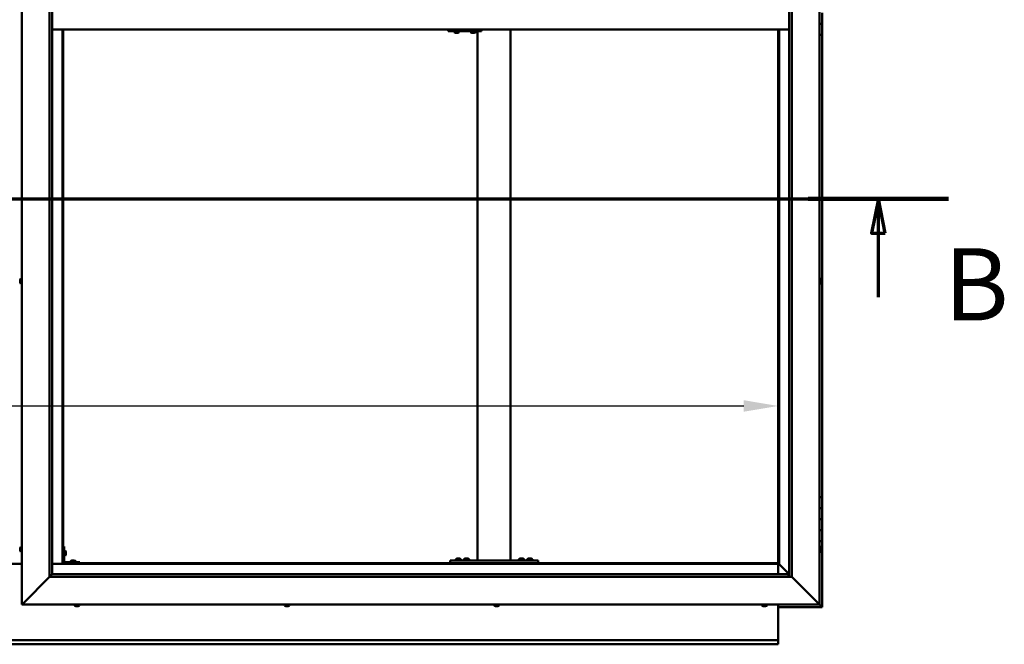
# Model space of a CAD drawing. Units: millimetres. Extents: x -6451 to 24693, y 2914 to 8837.
# Drawn here: x 6452 to 8242, y 3401 to 4536 of the extents above; entities that cross this region are included whole.
import ezdxf

# ---------------------------------------------------------------- set-up
doc = ezdxf.new("R2010")
doc.units = ezdxf.units.MM
doc.header["$LTSCALE"] = 25
doc.linetypes.add('CHAIN', pattern=[0.3543, 0.2362, -0.0295, 0.0591, -0.0295])
for name, color, linetype, lineweight in [('Dimension (ISO)', 7, 'Continuous', 25), ('Section Line (ISO)', 7, 'CHAIN', 70), ('Visible (ISO)', 7, 'Continuous', 50)]:
    doc.layers.add(name, color=color, linetype=linetype, lineweight=lineweight)
doc.styles.add('Label Text (ISO)', font='tahoma.ttf')
doc.styles.add('Note Text (ISO)', font='tahoma.ttf')
doc.dimstyles.new('Default (ISO)', dxfattribs={"dimscale": 25, "dimtxt": 3.5, "dimasz": 2.5, "dimexe": 3.175, "dimexo": 0, "dimgap": 0.762, "dimtad": 1, "dimrnd": 1e-08, "dimzin": 0, "dimtxsty": 'Note Text (ISO)', "dimcen": 0.09, "dimdle": 10, "dimclrd": 256, "dimclre": 256, "dimclrt": 256, "dimazin": 0, "dimtfac": 1.001486, "dimtmove": 0, "dimatfit": 3, "dimfxl": 1, "dimtolj": 1, "dimtzin": 0, "dimlwd": -1, "dimlwe": -1, "dimarcsym": 0})

# ---------------------------------------------------------------- blocks, each defined once
blk = doc.blocks.new('2dTransSection1')
at = {"layer": 'Section Line (ISO)', "linetype": 'CHAIN', "ltscale": 44.657696}
blk.add_line((188.847, 168.417), (325.647, 168.417), dxfattribs=at)
at = {"layer": 'Section Line (ISO)', "linetype": 'Continuous', "lineweight": 140}
blk.add_line((315.425, 168.417), (325.647, 168.417), dxfattribs=at)
at = {"layer": 'Section Line (ISO)', "linetype": 'Continuous'}
for p, q in [((320.536, 168.417), (320.036, 165.917)), ((320.536, 165.917), (320.536, 168.417)), ((321.036, 165.917), (320.536, 168.417)), ((320.036, 165.917), (321.036, 165.917)), ((320.536, 161.267), (320.536, 165.917))]:
    blk.add_line(p, q, dxfattribs=at)
at = {"layer": 'Section Line (ISO)', "linetype": 'Continuous', "flags": 128}
blk.add_lwpolyline([(321.036, 165.917), (320.536, 168.417), (320.036, 165.917), (321.036, 165.917)], dxfattribs=at)
at = {"layer": 'Section Line (ISO)'}
blk.add_solid([(321.036, 165.917), (320.536, 168.417), (320.036, 165.917), (321.036, 165.917)], dxfattribs=at)
at = {"layer": 'Section Line (ISO)', "insert": (325.311, 157.93), "char_height": 5.25, "attachment_point": 7, "style": 'Label Text (ISO)'}
blk.add_mtext('B', dxfattribs=at)
blk = doc.blocks.new('*D14')
at = {"layer": 'Defpoints', "color": 0, "transparency": 16777216}
for p in [(5031.2, 4046.8), (7831.2, 4046.8), (7831.2, 3833.8)]:
    blk.add_point(p, dxfattribs=at)
at = {"layer": 'Dimension (ISO)', "transparency": 16777216}
blk.add_line((5093.7, 3833.8), (7768.7, 3833.8), dxfattribs=at)
for points in [[(5093.7, 3844.3), (5093.7, 3823.4), (5031.2, 3833.8)], [(7768.7, 3844.3), (7768.7, 3823.4), (7831.2, 3833.8)]]:
    blk.add_solid(points, dxfattribs=at)
at = {"layer": 'Dimension (ISO)', "transparency": 16777216, "insert": (5813.2, 3944.4), "char_height": 87.5, "attachment_point": 1, "style": 'Note Text (ISO)'}
blk.add_mtext('\\A1;2800', dxfattribs=at)

msp = doc.modelspace()

# ---------------------------------------------------------------- linework, layer by layer
at = {"layer": 'Visible (ISO)'}
for p, q in [((6456.2, 3473.2), (6456.2, 5623.2)), ((7906.2, 5623.2), (7906.2, 3473.2)), ((6506.2, 3523.2), (6506.2, 5573.2)), ((6511.2, 5568.2), (6511.2, 3528.2)), ((7851.2, 3523.2), (7851.2, 5568.2)), ((7856.2, 5573.2), (7856.2, 3523.2)), ((7911.2, 4548.2), (7911.2, 4528.2)), ((6511.2, 4518.2), (7851.2, 4518.2)), ((6529.7, 4518.2), (6529.7, 3546.7)), ((6531.2, 3548.2), (6531.2, 4518.2)), ((7231.4, 4515.2), (7231.7, 4515.2)), ((7231.7, 4518.2), (7231.7, 4515.2)), ((7231.7, 4515.2), (7291.7, 4515.2)), ((7241.8, 4513.3), (7241.8, 4515.2)), ((7244.3, 4512), (7244.4, 4512)), ((7244.3, 4512), (7244.3, 4512)), ((7245.5, 4512), (7244.4, 4512)), ((7245.5, 4512), (7245.7, 4512)), ((7245.9, 4512), (7245.7, 4512)), ((7247.7, 4512), (7245.9, 4512)), ((7248, 4512), (7247.7, 4512)), ((7248, 4512), (7248, 4512)), ((7248, 4512), (7248, 4512)), ((7248.7, 4512), (7248, 4512)), ((7248, 4512), (7248, 4512)), ((7251.3, 4513.3), (7251.3, 4515.2)), ((7271.8, 4513.3), (7271.8, 4515.2)), ((7274.3, 4512), (7274.4, 4512)), ((7274.3, 4512), (7274.3, 4512)), ((7275.5, 4512), (7274.4, 4512)), ((7275.5, 4512), (7275.7, 4512)), ((7275.9, 4512), (7275.7, 4512)), ((7277.7, 4512), (7275.9, 4512)), ((7278, 4512), (7277.7, 4512)), ((7278, 4512), (7278, 4512)), ((7278, 4512), (7278, 4512)), ((7278.7, 4512), (7278, 4512)), ((7278, 4512), (7278, 4512)), ((7281.3, 4513.3), (7281.3, 4515.2)), ((7284.5, 3553.2), (7284.5, 4515.2)), ((7291.7, 4518.2), (7291.7, 4515.2)), ((7344.5, 3553.2), (7344.5, 4518.2)), ((7831.2, 4518.2), (7831.2, 3548.2)), ((7832.7, 3546.7), (7832.7, 4518.2)), ((7911.2, 4528.2), (7906.2, 4528.2)), ((7906.2, 4528.2), (7911.2, 4528.2)), ((7911.2, 4508.2), (7911.2, 4528.2)), ((7906.2, 4508.2), (7911.2, 4508.2)), ((7911.2, 3668.2), (7911.2, 4508.2)), ((6454.3, 4065.5), (6456.2, 4065.5)), ((7908.1, 4065.5), (7906.2, 4065.5)), ((6452.9, 4062.8), (6452.9, 4062.9)), ((6452.9, 4062.8), (6452.9, 4062.7)), ((6452.9, 4061.3), (6452.9, 4062.7)), ((6452.9, 4060.9), (6452.9, 4061.3)), ((6452.9, 4059.2), (6452.9, 4060.9)), ((6452.9, 4059.1), (6452.9, 4059.2)), ((6452.9, 4059), (6452.9, 4059.1)), ((6452.9, 4059.1), (6452.9, 4059.1)), ((6452.9, 4059), (6452.9, 4058.9)), ((6452.9, 4058.5), (6452.9, 4058.9)), ((6454.3, 4056), (6456.2, 4056)), ((7908.1, 4056), (7906.2, 4056)), ((7909.4, 4062.9), (7909.4, 4062.8)), ((7909.4, 4062.6), (7909.4, 4062.8)), ((7909.4, 4062.6), (7909.4, 4061)), ((7909.4, 4062.6), (7909.4, 4062.6)), ((7909.4, 4060.8), (7909.4, 4061)), ((7909.4, 4060.6), (7909.4, 4059)), ((7909.4, 4059), (7909.4, 4058.9)), ((7909.4, 4058.7), (7909.4, 4058.9)), ((7909.4, 4058.7), (7909.4, 4058.5)), ((7911.2, 3668.2), (7906.2, 3668.2)), ((7911.2, 3668.2), (7911.2, 3648.2)), ((7911.2, 3648.2), (7906.2, 3648.2)), ((7906.2, 3648.2), (7911.2, 3648.2)), ((7911.2, 3628.2), (7911.2, 3648.2)), ((7906.2, 3628.2), (7911.2, 3628.2)), ((7911.2, 3628.2), (7906.2, 3628.2)), ((7911.2, 3628.2), (7911.2, 3628.2)), ((7911.2, 3628.2), (7911.2, 3608.2)), ((7911.2, 3608.2), (7906.2, 3608.2)), ((7906.2, 3608.2), (7911.2, 3608.2)), ((7911.2, 3588.2), (7911.2, 3608.2)), ((7906.2, 3588.2), (7911.2, 3588.2)), ((7911.2, 3468.2), (7911.2, 3588.2)), ((6452.9, 3574.5), (6452.9, 3575.4)), ((6452.9, 3575.4), (6452.9, 3575.4)), ((6452.9, 3572.3), (6452.9, 3574.1)), ((6452.9, 3574.1), (6452.9, 3574.1)), ((6452.9, 3571), (6452.9, 3571.9)), ((6452.9, 3571.9), (6452.9, 3571.9)), ((6454.3, 3578), (6456.2, 3578)), ((6454.3, 3568.5), (6456.2, 3568.5)), ((6532.7, 3578.2), (6531.2, 3578.2)), ((6532.7, 3578.2), (6532.7, 3551.2)), ((6534.6, 3571), (6532.7, 3571)), ((6535.9, 3568.4), (6535.9, 3568.2)), ((6535.9, 3568.1), (6535.9, 3568.2)), ((6535.9, 3568.1), (6535.9, 3568)), ((6535.9, 3568), (6535.9, 3566.4)), ((6535.9, 3566), (6535.9, 3564.4)), ((6535.9, 3564.4), (6535.9, 3564.3)), ((6535.9, 3564.2), (6535.9, 3564.3)), ((6535.9, 3564.2), (6535.9, 3564)), ((7908.1, 3578), (7906.2, 3578)), ((7908.1, 3568.5), (7906.2, 3568.5)), ((7909.4, 3575.4), (7909.4, 3575.1)), ((7909.4, 3575), (7909.4, 3575.1)), ((7909.4, 3575), (7909.4, 3574.8)), ((7909.4, 3574.8), (7909.4, 3573.2)), ((7909.4, 3573), (7909.4, 3573.2)), ((7909.4, 3573), (7909.4, 3572.7)), ((7909.4, 3572.7), (7909.4, 3571.3)), ((7909.4, 3571.1), (7909.4, 3571.3)), ((7909.4, 3571.1), (7909.4, 3571)), ((6456.2, 3546.7), (6406.2, 3546.7)), ((6529.7, 3546.7), (6511.2, 3546.7)), ((6531.2, 3548.2), (6529.7, 3546.7)), ((6529.7, 3546.7), (6531.2, 3548.2)), ((6529.7, 3546.7), (7832.7, 3546.7)), ((7831.2, 3548.2), (6531.2, 3548.2)), ((6534.6, 3561.5), (6532.7, 3561.5)), ((6561.2, 3549.7), (6534.2, 3549.7)), ((6534.2, 3548.2), (6561.2, 3548.2)), ((6544.4, 3551.6), (6544.4, 3549.7)), ((6546.8, 3548.2), (6546.8, 3548.2)), ((6547, 3552.9), (6547.9, 3552.9)), ((6548.3, 3552.9), (6550.1, 3552.9)), ((6550.5, 3552.9), (6551.4, 3552.9)), ((6551.6, 3548.2), (6551.6, 3548.2)), ((6553.9, 3551.6), (6553.9, 3549.7)), ((6561.2, 3548.2), (6561.2, 3549.7)), ((7234.5, 3548.2), (7234.5, 3553.2)), ((7394.5, 3553.2), (7234.5, 3553.2)), ((7394.5, 3548.2), (7234.5, 3548.2)), ((7244.8, 3555.1), (7244.8, 3553.2)), ((7247.1, 3548.2), (7247.1, 3548.2)), ((7247.3, 3556.4), (7248.2, 3556.4)), ((7248.6, 3556.4), (7250.4, 3556.4)), ((7250.8, 3556.4), (7251.7, 3556.4)), ((7251.9, 3548.2), (7251.9, 3548.2)), ((7254.3, 3555.1), (7254.3, 3553.2)), ((7259.8, 3555.1), (7259.8, 3553.2)), ((7262.1, 3548.2), (7262.1, 3548.2)), ((7262.3, 3556.4), (7263.2, 3556.4)), ((7263.6, 3556.4), (7265.4, 3556.4)), ((7265.8, 3556.4), (7266.7, 3556.4)), ((7266.9, 3548.2), (7266.9, 3548.2)), ((7269.3, 3555.1), (7269.3, 3553.2)), ((7342.5, 3553.2), (7286.5, 3553.2)), ((7359.8, 3555.1), (7359.8, 3553.2)), ((7362.1, 3548.2), (7362.1, 3548.2)), ((7362.3, 3556.4), (7363.2, 3556.4)), ((7363.6, 3556.4), (7365.4, 3556.4)), ((7365.8, 3556.4), (7366.7, 3556.4)), ((7366.9, 3548.2), (7366.9, 3548.2)), ((7369.3, 3555.1), (7369.3, 3553.2)), ((7374.8, 3555.1), (7374.8, 3553.2)), ((7377.1, 3548.2), (7377.1, 3548.2)), ((7377.3, 3556.4), (7378.2, 3556.4)), ((7378.6, 3556.4), (7380.4, 3556.4)), ((7380.8, 3556.4), (7381.7, 3556.4)), ((7381.9, 3548.2), (7381.9, 3548.2)), ((7384.3, 3555.1), (7384.3, 3553.2)), ((7394.5, 3548.2), (7394.5, 3553.2)), ((7832.7, 3546.7), (7831.2, 3548.2)), ((7831.2, 3548.2), (7832.7, 3546.7)), ((7831.2, 3546.7), (7831.2, 3528.2)), ((7832.8, 3546.6), (7832.7, 3546.7)), ((7832.7, 3546.7), (7832.8, 3546.6)), ((7851.2, 3528.2), (7832.8, 3546.6)), ((7832.8, 3546.6), (7851.2, 3528.2)), ((6511.1, 3528.1), (6506.2, 3523.2)), ((6511.2, 3528.2), (6511.1, 3528.1)), ((6511.2, 3528.2), (7850.2, 3528.2)), ((7850.2, 3528.2), (7850.2, 3528.1)), ((7850.2, 3528.1), (7850.2, 3523.2)), ((6506.2, 3523.2), (6458.7, 3475.7)), ((6458.7, 3475.7), (6506.2, 3523.2)), ((7856.2, 3523.2), (6506.2, 3523.2)), ((7903.7, 3475.7), (7856.2, 3523.2)), ((7856.2, 3523.2), (7903.7, 3475.7)), ((6456.2, 3473.2), (6458.7, 3475.7)), ((6458.7, 3475.7), (6456.2, 3473.2)), ((7906.2, 3473.2), (6456.2, 3473.2)), ((6551.4, 3471.3), (6551.4, 3473.2)), ((6560.9, 3471.3), (6560.9, 3473.2)), ((6933.4, 3471.3), (6933.4, 3473.2)), ((6942.9, 3471.3), (6942.9, 3473.2)), ((7314.4, 3471.3), (7314.4, 3473.2)), ((7323.9, 3471.3), (7323.9, 3473.2)), ((7801.4, 3471.3), (7801.4, 3473.2)), ((7810.9, 3471.3), (7810.9, 3473.2)), ((7831.2, 3473.2), (7831.2, 3410.2)), ((7903.7, 3475.7), (7906.2, 3473.2)), ((7906.2, 3473.2), (7903.7, 3475.7)), ((7909.6, 3469.8), (7906.2, 3473.2)), ((7906.2, 3473.2), (7909.6, 3469.8)), ((6554.5, 3470), (6554, 3470)), ((6554.5, 3470), (6554.5, 3470)), ((6554.6, 3470), (6554.5, 3470)), ((6554.8, 3470), (6554.6, 3470)), ((6554.6, 3470), (6554.6, 3470)), ((6556.6, 3470), (6554.8, 3470)), ((6557, 3470), (6556.6, 3470)), ((6558.2, 3470), (6557, 3470)), ((6558.2, 3470), (6558.3, 3470)), ((6558.4, 3470), (6558.3, 3470)), ((6936, 3470), (6936.1, 3470)), ((6936, 3470), (6936, 3470)), ((6937.4, 3470), (6936.1, 3470)), ((6937.9, 3470), (6937.4, 3470)), ((6939.6, 3470), (6937.9, 3470)), ((6939.7, 3470), (6939.6, 3470)), ((6939.8, 3470), (6939.7, 3470)), ((6939.7, 3470), (6939.7, 3470)), ((6939.8, 3470), (6939.9, 3470)), ((6940.4, 3470), (6939.9, 3470)), ((7317.4, 3470), (7317, 3470)), ((7317.4, 3470), (7317.5, 3470)), ((7317.6, 3470), (7317.5, 3470)), ((7317.7, 3470), (7317.6, 3470)), ((7317.6, 3470), (7317.6, 3470)), ((7319.5, 3470), (7317.7, 3470)), ((7319.9, 3470), (7319.5, 3470)), ((7321.2, 3470), (7319.9, 3470)), ((7321.2, 3470), (7321.3, 3470)), ((7321.4, 3470), (7321.3, 3470)), ((7804, 3470), (7804.1, 3470)), ((7804, 3470), (7804, 3470)), ((7805.3, 3470), (7804.1, 3470)), ((7805.7, 3470), (7805.3, 3470)), ((7807.5, 3470), (7805.7, 3470)), ((7807.7, 3470), (7807.5, 3470)), ((7807.8, 3470), (7807.7, 3470)), ((7807.7, 3470), (7807.7, 3470)), ((7807.8, 3470), (7807.8, 3470)), ((7808.4, 3470), (7807.8, 3470)), ((7831.2, 3468.2), (7911.2, 3468.2)), ((7909.6, 3469.8), (7911.2, 3468.2)), ((7911.2, 3468.2), (7909.6, 3469.8)), ((7911.2, 3468.2), (7911.2, 3468.2)), ((7911.2, 3468.2), (7911.2, 3468.2)), ((7911.2, 3468.2), (7911.2, 3468.2)), ((7911.2, 3468.2), (7911.2, 3468.2)), ((7911.2, 3468.2), (7911.2, 3468.2)), ((7911.2, 3468.2), (7911.2, 3468.2)), ((5031.2, 3408.2), (7831.2, 3408.2)), ((7831.2, 3410.2), (7831.2, 3408.2)), ((7831.2, 3401.7), (7831.2, 3408.2)), ((7831.2, 3401.7), (7831.2, 3400.7)), ((7831.2, 3400.7), (5031.2, 3400.7))]:
    msp.add_line(p, q, dxfattribs=at)
for centre, radius, start, end in [((7242, 4513.3), 0.2, 180, 234.3147), ((7246.5, 4519.7), 8, 234.3147, 253.9923), ((7246.5, 4519.7), 8, 286.0077, 305.6853), ((7251.1, 4513.3), 0.2, 305.6853, 0), ((7272, 4513.3), 0.2, 180, 234.3147), ((7276.5, 4519.7), 8, 234.3147, 253.9923), ((7276.5, 4519.7), 8, 286.0077, 305.6853), ((7281.1, 4513.3), 0.2, 305.6853, 0), ((6460.6, 4060.7), 8, 144.3147, 163.9923), ((6454.3, 4065.3), 0.2, 90, 144.3147), ((7908.1, 4065.3), 0.2, 35.6853, 90), ((7901.7, 4060.7), 8, 16.0077, 35.6853), ((6460.6, 4060.7), 8, 196.0077, 215.6853), ((6454.3, 4056.2), 0.2, 215.6853, 270), ((7908.1, 4056.2), 0.2, 270, 324.3147), ((7901.7, 4060.7), 8, 324.3147, 343.9923), ((6460.6, 3573.2), 8, 144.3147, 163.6659), ((6460.6, 3573.2), 8, 196.3341, 215.6853), ((6454.3, 3577.8), 0.2, 90, 144.3147), ((6454.3, 3568.7), 0.2, 215.6853, 270), ((6534.6, 3570.8), 0.2, 35.6853, 90), ((6528.2, 3566.2), 8, 16.0077, 35.6853), ((6528.2, 3566.2), 8, 324.3147, 343.9923), ((7908.1, 3577.8), 0.2, 35.6853, 90), ((7908.1, 3568.7), 0.2, 270, 324.3147), ((7901.7, 3573.2), 8, 16.0077, 35.6853), ((7901.7, 3573.2), 8, 324.3147, 343.9923), ((6534.2, 3551.2), 3, 180, 270), ((6534.2, 3551.2), 1.5, 180, 270), ((6534.6, 3561.7), 0.2, 270, 324.3147), ((6544.6, 3551.6), 0.2, 125.6853, 180), ((6549.2, 3545.3), 8, 106.3348, 125.6853), ((6549.2, 3545.3), 8, 54.3147, 73.6652), ((6553.7, 3551.6), 0.2, 0, 54.3147), ((7249.5, 3548.8), 8, 106.3348, 125.6853), ((7245, 3555.1), 0.2, 125.6853, 180), ((7249.5, 3548.8), 8, 54.3147, 73.6652), ((7254.1, 3555.1), 0.2, 0, 54.3147), ((7264.5, 3548.8), 8, 106.3348, 125.6853), ((7260, 3555.1), 0.2, 125.6853, 180), ((7264.5, 3548.8), 8, 54.3147, 73.6652), ((7269.1, 3555.1), 0.2, 0, 54.3147), ((7364.5, 3548.8), 8, 106.3348, 125.6853), ((7360, 3555.1), 0.2, 125.6853, 180), ((7364.5, 3548.8), 8, 54.3147, 73.6652), ((7369.1, 3555.1), 0.2, 0, 54.3147), ((7379.5, 3548.8), 8, 106.3348, 125.6853), ((7375, 3555.1), 0.2, 125.6853, 180), ((7379.5, 3548.8), 8, 54.3147, 73.6652), ((7384.1, 3555.1), 0.2, 0, 54.3147), ((6551.6, 3471.3), 0.2, 180, 234.3147), ((6556.2, 3477.7), 8, 234.3147, 253.9923), ((6556.2, 3477.7), 8, 286.0077, 305.6853), ((6560.7, 3471.3), 0.2, 305.6853, 0), ((6933.6, 3471.3), 0.2, 180, 234.3147), ((6938.2, 3477.7), 8, 234.3147, 253.9923), ((6938.2, 3477.7), 8, 286.0077, 305.6853), ((6942.7, 3471.3), 0.2, 305.6853, 0), ((7314.6, 3471.3), 0.2, 180, 234.3147), ((7319.2, 3477.7), 8, 234.3147, 253.9923), ((7319.2, 3477.7), 8, 286.0077, 305.6853), ((7323.7, 3471.3), 0.2, 305.6853, 0), ((7801.6, 3471.3), 0.2, 180, 234.3147), ((7806.2, 3477.7), 8, 234.3147, 253.9923), ((7806.2, 3477.7), 8, 286.0077, 305.6853), ((7810.7, 3471.3), 0.2, 305.6853, 0)]:
    msp.add_arc(centre, radius, start, end, dxfattribs=at)
msp.add_ellipse((7231.4, 4521.2), major_axis=(0, -6), ratio=0.012826, start_param=5.235988, end_param=6.283185, dxfattribs=at)
for points, knots in [([(7244.3, 4512), (7244.3, 4512), (7244.3, 4512), (7244.3, 4512), (7244.3, 4512), (7244.3, 4512), (7244.4, 4512), (7244.4, 4512)], [0.17438702, 0.17438702, 0.17438702, 0.17438702, 0.18896797, 0.18896797, 0.20586323, 0.20586323, 0.21737852, 0.21737852, 0.21737852, 0.21737852]), ([(7245.5, 4512), (7245.5, 4512), (7245.6, 4512), (7245.7, 4512), (7245.7, 4512), (7245.8, 4512), (7245.9, 4512), (7245.9, 4512)], [0.17438702, 0.17438702, 0.17438702, 0.17438702, 0.18896797, 0.18896797, 0.20586323, 0.20586323, 0.21737852, 0.21737852, 0.21737852, 0.21737852]), ([(7247.7, 4512), (7247.8, 4512), (7247.8, 4512), (7247.9, 4512), (7247.9, 4512), (7248, 4512), (7248, 4512), (7248, 4512)], [0.17438702, 0.17438702, 0.17438702, 0.17438702, 0.18896797, 0.18896797, 0.20586323, 0.20586323, 0.21737852, 0.21737852, 0.21737852, 0.21737852]), ([(7274.3, 4512), (7274.3, 4512), (7274.3, 4512), (7274.3, 4512), (7274.3, 4512), (7274.3, 4512), (7274.4, 4512), (7274.4, 4512)], [0.17438702, 0.17438702, 0.17438702, 0.17438702, 0.18896797, 0.18896797, 0.20586323, 0.20586323, 0.21737852, 0.21737852, 0.21737852, 0.21737852]), ([(7275.5, 4512), (7275.5, 4512), (7275.6, 4512), (7275.7, 4512), (7275.7, 4512), (7275.8, 4512), (7275.8, 4512), (7275.9, 4512)], [0.17438702, 0.17438702, 0.17438702, 0.17438702, 0.18896797, 0.18896797, 0.20586323, 0.20586323, 0.21737852, 0.21737852, 0.21737852, 0.21737852]), ([(7277.7, 4512), (7277.7, 4512), (7277.8, 4512), (7277.9, 4512), (7277.9, 4512), (7278, 4512), (7278, 4512), (7278, 4512)], [0.17438702, 0.17438702, 0.17438702, 0.17438702, 0.18896797, 0.18896797, 0.20586323, 0.20586323, 0.21737852, 0.21737852, 0.21737852, 0.21737852]), ([(6452.9, 4062.8), (6452.9, 4062.9), (6452.9, 4062.9), (6452.9, 4062.8), (6452.9, 4062.8), (6452.9, 4062.8), (6452.9, 4062.7), (6452.9, 4062.7)], [0.17438702, 0.17438702, 0.17438702, 0.17438702, 0.18896797, 0.18896797, 0.20586323, 0.20586323, 0.21737851, 0.21737851, 0.21737851, 0.21737851]), ([(6452.9, 4061.3), (6452.9, 4061.3), (6452.9, 4061.2), (6452.9, 4061.1), (6452.9, 4061.1), (6452.9, 4061), (6452.9, 4060.9), (6452.9, 4060.9)], [0.17438702, 0.17438702, 0.17438702, 0.17438702, 0.18896797, 0.18896797, 0.20586323, 0.20586323, 0.21737851, 0.21737851, 0.21737851, 0.21737851]), ([(6452.9, 4059.2), (6452.9, 4059.1), (6452.9, 4059.1), (6452.9, 4059), (6452.9, 4059), (6452.9, 4058.9), (6452.9, 4058.9), (6452.9, 4058.9)], [0.17438702, 0.17438702, 0.17438702, 0.17438702, 0.18896797, 0.18896797, 0.20586323, 0.20586323, 0.21737852, 0.21737852, 0.21737852, 0.21737852]), ([(7909.4, 4062.6), (7909.4, 4062.6), (7909.4, 4062.6), (7909.4, 4062.7), (7909.4, 4062.7), (7909.4, 4062.7), (7909.4, 4062.8), (7909.4, 4062.8)], [0.17438702, 0.17438702, 0.17438702, 0.17438702, 0.18896797, 0.18896797, 0.20586323, 0.20586323, 0.21737852, 0.21737852, 0.21737852, 0.21737852]), ([(7909.4, 4060.6), (7909.4, 4060.6), (7909.4, 4060.7), (7909.4, 4060.8), (7909.4, 4060.9), (7909.4, 4060.9), (7909.4, 4061), (7909.4, 4061)], [0.17438702, 0.17438702, 0.17438702, 0.17438702, 0.18896797, 0.18896797, 0.20586323, 0.20586323, 0.21737851, 0.21737851, 0.21737851, 0.21737851]), ([(7909.4, 4058.7), (7909.4, 4058.7), (7909.4, 4058.8), (7909.4, 4058.8), (7909.4, 4058.8), (7909.4, 4058.9), (7909.4, 4058.9), (7909.4, 4059)], [0.17438702, 0.17438702, 0.17438702, 0.17438702, 0.18896797, 0.18896797, 0.20586323, 0.20586323, 0.21737851, 0.21737851, 0.21737851, 0.21737851]), ([(6452.9, 3575.4), (6452.9, 3575.4), (6452.9, 3575.4), (6452.9, 3575.5), (6452.9, 3575.5), (6452.9, 3575.4), (6452.9, 3575.4), (6452.9, 3575.4)], [0.17438702, 0.17438702, 0.17438702, 0.17438702, 0.18896797, 0.18896797, 0.20586323, 0.20586323, 0.21737852, 0.21737852, 0.21737852, 0.21737852]), ([(6452.9, 3574.5), (6452.9, 3574.4), (6452.9, 3574.4), (6452.9, 3574.3), (6452.9, 3574.3), (6452.9, 3574.2), (6452.9, 3574.1), (6452.9, 3574.1)], [0.17438702, 0.17438702, 0.17438702, 0.17438702, 0.18896797, 0.18896797, 0.20586323, 0.20586323, 0.21737851, 0.21737851, 0.21737851, 0.21737851]), ([(6452.9, 3574.1), (6452.9, 3574.2), (6452.9, 3574.2), (6452.9, 3574.3), (6452.9, 3574.3), (6452.9, 3574.3)], [0.17438702, 0.17438702, 0.17438702, 0.17438702, 0.18896797, 0.18896797, 0.19470305, 0.19470305, 0.19470305, 0.19470305]), ([(6452.9, 3572.3), (6452.9, 3572.2), (6452.9, 3572.2), (6452.9, 3572.1), (6452.9, 3572), (6452.9, 3572), (6452.9, 3571.9), (6452.9, 3571.9)], [0.17438702, 0.17438702, 0.17438702, 0.17438702, 0.18896797, 0.18896797, 0.20586323, 0.20586323, 0.21737851, 0.21737851, 0.21737851, 0.21737851]), ([(6452.9, 3571.9), (6452.9, 3572), (6452.9, 3572), (6452.9, 3572), (6452.9, 3572.1), (6452.9, 3572.1)], [0.17438702, 0.17438702, 0.17438702, 0.17438702, 0.18896797, 0.18896797, 0.19470305, 0.19470305, 0.19470305, 0.19470305]), ([(6452.9, 3571), (6452.9, 3571), (6452.9, 3571), (6452.9, 3571), (6452.9, 3571), (6452.9, 3571)], [0.17438702, 0.17438702, 0.17438702, 0.17438702, 0.18896797, 0.18896797, 0.19470305, 0.19470305, 0.19470305, 0.19470305]), ([(6535.9, 3568), (6535.9, 3568), (6535.9, 3568.1), (6535.9, 3568.1), (6535.9, 3568.2), (6535.9, 3568.2), (6535.9, 3568.2), (6535.9, 3568.2)], [0.17438702, 0.17438702, 0.17438702, 0.17438702, 0.18896797, 0.18896797, 0.20586323, 0.20586323, 0.21737852, 0.21737852, 0.21737852, 0.21737852]), ([(6535.9, 3566), (6535.9, 3566), (6535.9, 3566.1), (6535.9, 3566.2), (6535.9, 3566.2), (6535.9, 3566.3), (6535.9, 3566.4), (6535.9, 3566.4)], [0.17438702, 0.17438702, 0.17438702, 0.17438702, 0.18896797, 0.18896797, 0.20586323, 0.20586323, 0.21737852, 0.21737852, 0.21737852, 0.21737852]), ([(6535.9, 3564.2), (6535.9, 3564.2), (6535.9, 3564.2), (6535.9, 3564.2), (6535.9, 3564.3), (6535.9, 3564.3), (6535.9, 3564.4), (6535.9, 3564.4)], [0.17438702, 0.17438702, 0.17438702, 0.17438702, 0.18896797, 0.18896797, 0.20586323, 0.20586323, 0.21737851, 0.21737851, 0.21737851, 0.21737851]), ([(7909.4, 3574.8), (7909.4, 3574.9), (7909.4, 3574.9), (7909.4, 3575), (7909.4, 3575), (7909.4, 3575.1), (7909.4, 3575.1), (7909.4, 3575.1)], [0.17438702, 0.17438702, 0.17438702, 0.17438702, 0.18896797, 0.18896797, 0.20586323, 0.20586323, 0.21737852, 0.21737852, 0.21737852, 0.21737852]), ([(7909.4, 3572.7), (7909.4, 3572.8), (7909.4, 3572.8), (7909.4, 3572.9), (7909.4, 3573), (7909.4, 3573.1), (7909.4, 3573.1), (7909.4, 3573.2)], [0.17438702, 0.17438702, 0.17438702, 0.17438702, 0.18896797, 0.18896797, 0.20586323, 0.20586323, 0.21737851, 0.21737851, 0.21737851, 0.21737851]), ([(7909.4, 3571.1), (7909.4, 3571.1), (7909.4, 3571.1), (7909.4, 3571.1), (7909.4, 3571.2), (7909.4, 3571.2), (7909.4, 3571.2), (7909.4, 3571.3)], [0.17438702, 0.17438702, 0.17438702, 0.17438702, 0.18896797, 0.18896797, 0.20586323, 0.20586323, 0.21737851, 0.21737851, 0.21737851, 0.21737851]), ([(6547, 3552.9), (6546.9, 3552.9), (6546.9, 3552.9), (6546.9, 3552.9), (6546.9, 3552.9), (6546.9, 3552.9)], [0.17438702, 0.17438702, 0.17438702, 0.17438702, 0.18896797, 0.18896797, 0.19569168, 0.19569168, 0.19569168, 0.19569168]), ([(6548.3, 3552.9), (6548.2, 3552.9), (6548.2, 3552.9), (6548.1, 3552.9), (6548, 3552.9), (6547.9, 3552.9), (6547.9, 3552.9), (6547.9, 3552.9)], [0.17438702, 0.17438702, 0.17438702, 0.17438702, 0.18896797, 0.18896797, 0.20586323, 0.20586323, 0.21737851, 0.21737851, 0.21737851, 0.21737851]), ([(6550.5, 3552.9), (6550.4, 3552.9), (6550.4, 3552.9), (6550.3, 3552.9), (6550.3, 3552.9), (6550.2, 3552.9), (6550.1, 3552.9), (6550.1, 3552.9)], [0.17438702, 0.17438702, 0.17438702, 0.17438702, 0.18896797, 0.18896797, 0.20586323, 0.20586323, 0.21737851, 0.21737851, 0.21737851, 0.21737851]), ([(6551.4, 3552.9), (6551.4, 3552.9), (6551.4, 3552.9), (6551.4, 3552.9), (6551.4, 3552.9), (6551.4, 3552.9)], [0.19569168, 0.19569168, 0.19569168, 0.19569168, 0.20586323, 0.20586323, 0.21737852, 0.21737852, 0.21737852, 0.21737852]), ([(7247.3, 3556.4), (7247.3, 3556.4), (7247.3, 3556.4), (7247.3, 3556.4), (7247.3, 3556.4), (7247.3, 3556.4)], [0.17438702, 0.17438702, 0.17438702, 0.17438702, 0.18896797, 0.18896797, 0.19569168, 0.19569168, 0.19569168, 0.19569168]), ([(7248.6, 3556.4), (7248.5, 3556.4), (7248.5, 3556.4), (7248.4, 3556.4), (7248.3, 3556.4), (7248.3, 3556.4), (7248.2, 3556.4), (7248.2, 3556.4)], [0.17438702, 0.17438702, 0.17438702, 0.17438702, 0.18896797, 0.18896797, 0.20586323, 0.20586323, 0.21737852, 0.21737852, 0.21737852, 0.21737852]), ([(7250.8, 3556.4), (7250.8, 3556.4), (7250.7, 3556.4), (7250.6, 3556.4), (7250.6, 3556.4), (7250.5, 3556.4), (7250.5, 3556.4), (7250.4, 3556.4)], [0.17438702, 0.17438702, 0.17438702, 0.17438702, 0.18896797, 0.18896797, 0.20586323, 0.20586323, 0.21737852, 0.21737852, 0.21737852, 0.21737852]), ([(7251.8, 3556.4), (7251.8, 3556.4), (7251.7, 3556.4), (7251.7, 3556.4), (7251.7, 3556.4), (7251.7, 3556.4)], [0.19569168, 0.19569168, 0.19569168, 0.19569168, 0.20586323, 0.20586323, 0.21737852, 0.21737852, 0.21737852, 0.21737852]), ([(7262.3, 3556.4), (7262.3, 3556.4), (7262.3, 3556.4), (7262.3, 3556.4), (7262.3, 3556.4), (7262.3, 3556.4)], [0.17438702, 0.17438702, 0.17438702, 0.17438702, 0.18896797, 0.18896797, 0.19569168, 0.19569168, 0.19569168, 0.19569168]), ([(7263.6, 3556.4), (7263.5, 3556.4), (7263.5, 3556.4), (7263.4, 3556.4), (7263.3, 3556.4), (7263.3, 3556.4), (7263.2, 3556.4), (7263.2, 3556.4)], [0.17438702, 0.17438702, 0.17438702, 0.17438702, 0.18896797, 0.18896797, 0.20586323, 0.20586323, 0.21737852, 0.21737852, 0.21737852, 0.21737852]), ([(7265.8, 3556.4), (7265.8, 3556.4), (7265.7, 3556.4), (7265.6, 3556.4), (7265.6, 3556.4), (7265.5, 3556.4), (7265.5, 3556.4), (7265.4, 3556.4)], [0.17438702, 0.17438702, 0.17438702, 0.17438702, 0.18896797, 0.18896797, 0.20586323, 0.20586323, 0.21737852, 0.21737852, 0.21737852, 0.21737852]), ([(7266.8, 3556.4), (7266.8, 3556.4), (7266.7, 3556.4), (7266.7, 3556.4), (7266.7, 3556.4), (7266.7, 3556.4)], [0.19569168, 0.19569168, 0.19569168, 0.19569168, 0.20586323, 0.20586323, 0.21737852, 0.21737852, 0.21737852, 0.21737852]), ([(7362.3, 3556.4), (7362.3, 3556.4), (7362.3, 3556.4), (7362.3, 3556.4), (7362.3, 3556.4), (7362.3, 3556.4)], [0.17438702, 0.17438702, 0.17438702, 0.17438702, 0.18896797, 0.18896797, 0.19569168, 0.19569168, 0.19569168, 0.19569168]), ([(7363.6, 3556.4), (7363.5, 3556.4), (7363.5, 3556.4), (7363.4, 3556.4), (7363.3, 3556.4), (7363.3, 3556.4), (7363.2, 3556.4), (7363.2, 3556.4)], [0.17438702, 0.17438702, 0.17438702, 0.17438702, 0.18896797, 0.18896797, 0.20586323, 0.20586323, 0.21737852, 0.21737852, 0.21737852, 0.21737852]), ([(7365.8, 3556.4), (7365.8, 3556.4), (7365.7, 3556.4), (7365.6, 3556.4), (7365.6, 3556.4), (7365.5, 3556.4), (7365.5, 3556.4), (7365.4, 3556.4)], [0.17438702, 0.17438702, 0.17438702, 0.17438702, 0.18896797, 0.18896797, 0.20586323, 0.20586323, 0.21737852, 0.21737852, 0.21737852, 0.21737852]), ([(7366.8, 3556.4), (7366.8, 3556.4), (7366.7, 3556.4), (7366.7, 3556.4), (7366.7, 3556.4), (7366.7, 3556.4)], [0.19569168, 0.19569168, 0.19569168, 0.19569168, 0.20586323, 0.20586323, 0.21737852, 0.21737852, 0.21737852, 0.21737852]), ([(7377.3, 3556.4), (7377.3, 3556.4), (7377.3, 3556.4), (7377.3, 3556.4), (7377.3, 3556.4), (7377.3, 3556.4)], [0.17438702, 0.17438702, 0.17438702, 0.17438702, 0.18896797, 0.18896797, 0.19569168, 0.19569168, 0.19569168, 0.19569168]), ([(7378.6, 3556.4), (7378.5, 3556.4), (7378.5, 3556.4), (7378.4, 3556.4), (7378.3, 3556.4), (7378.3, 3556.4), (7378.2, 3556.4), (7378.2, 3556.4)], [0.17438702, 0.17438702, 0.17438702, 0.17438702, 0.18896797, 0.18896797, 0.20586323, 0.20586323, 0.21737852, 0.21737852, 0.21737852, 0.21737852]), ([(7380.8, 3556.4), (7380.8, 3556.4), (7380.7, 3556.4), (7380.6, 3556.4), (7380.6, 3556.4), (7380.5, 3556.4), (7380.5, 3556.4), (7380.4, 3556.4)], [0.17438702, 0.17438702, 0.17438702, 0.17438702, 0.18896797, 0.18896797, 0.20586323, 0.20586323, 0.21737852, 0.21737852, 0.21737852, 0.21737852]), ([(7381.8, 3556.4), (7381.8, 3556.4), (7381.7, 3556.4), (7381.7, 3556.4), (7381.7, 3556.4), (7381.7, 3556.4)], [0.19569168, 0.19569168, 0.19569168, 0.19569168, 0.20586323, 0.20586323, 0.21737852, 0.21737852, 0.21737852, 0.21737852]), ([(6554.5, 3470), (6554.5, 3470), (6554.5, 3470), (6554.6, 3470), (6554.6, 3470), (6554.7, 3470), (6554.7, 3470), (6554.8, 3470)], [0.17438702, 0.17438702, 0.17438702, 0.17438702, 0.18896797, 0.18896797, 0.20586323, 0.20586323, 0.21737852, 0.21737852, 0.21737852, 0.21737852]), ([(6556.6, 3470), (6556.6, 3470), (6556.7, 3470), (6556.8, 3470), (6556.8, 3470), (6556.9, 3470), (6556.9, 3470), (6557, 3470)], [0.17438702, 0.17438702, 0.17438702, 0.17438702, 0.18896797, 0.18896797, 0.20586323, 0.20586323, 0.21737852, 0.21737852, 0.21737852, 0.21737852]), ([(6558.2, 3470), (6558.3, 3470), (6558.3, 3470), (6558.3, 3470), (6558.4, 3470), (6558.4, 3470), (6558.4, 3470), (6558.3, 3470)], [0.17438702, 0.17438702, 0.17438702, 0.17438702, 0.18896797, 0.18896797, 0.20586323, 0.20586323, 0.21737852, 0.21737852, 0.21737852, 0.21737852]), ([(6936, 3470), (6936, 3470), (6936, 3470), (6936, 3470), (6936, 3470), (6936.1, 3470), (6936.1, 3470), (6936.1, 3470)], [0.17438702, 0.17438702, 0.17438702, 0.17438702, 0.18896797, 0.18896797, 0.20586323, 0.20586323, 0.21737852, 0.21737852, 0.21737852, 0.21737852]), ([(6937.4, 3470), (6937.5, 3470), (6937.5, 3470), (6937.6, 3470), (6937.7, 3470), (6937.8, 3470), (6937.8, 3470), (6937.9, 3470)], [0.17438702, 0.17438702, 0.17438702, 0.17438702, 0.18896797, 0.18896797, 0.20586323, 0.20586323, 0.21737852, 0.21737852, 0.21737852, 0.21737852]), ([(6939.6, 3470), (6939.7, 3470), (6939.7, 3470), (6939.8, 3470), (6939.8, 3470), (6939.9, 3470), (6939.9, 3470), (6939.9, 3470)], [0.17438702, 0.17438702, 0.17438702, 0.17438702, 0.18896797, 0.18896797, 0.20586323, 0.20586323, 0.21737851, 0.21737851, 0.21737851, 0.21737851]), ([(7317.4, 3470), (7317.5, 3470), (7317.5, 3470), (7317.5, 3470), (7317.6, 3470), (7317.7, 3470), (7317.7, 3470), (7317.7, 3470)], [0.17438702, 0.17438702, 0.17438702, 0.17438702, 0.18896797, 0.18896797, 0.20586323, 0.20586323, 0.21737852, 0.21737852, 0.21737852, 0.21737852]), ([(7319.5, 3470), (7319.5, 3470), (7319.6, 3470), (7319.7, 3470), (7319.8, 3470), (7319.8, 3470), (7319.9, 3470), (7319.9, 3470)], [0.17438702, 0.17438702, 0.17438702, 0.17438702, 0.18896797, 0.18896797, 0.20586323, 0.20586323, 0.21737852, 0.21737852, 0.21737852, 0.21737852]), ([(7321.2, 3470), (7321.3, 3470), (7321.3, 3470), (7321.3, 3470), (7321.3, 3470), (7321.4, 3470), (7321.3, 3470), (7321.3, 3470)], [0.17438702, 0.17438702, 0.17438702, 0.17438702, 0.18896797, 0.18896797, 0.20586323, 0.20586323, 0.21737852, 0.21737852, 0.21737852, 0.21737852]), ([(7804, 3470), (7804, 3470), (7804, 3470), (7804, 3470), (7804, 3470), (7804, 3470), (7804, 3470), (7804.1, 3470)], [0.17438702, 0.17438702, 0.17438702, 0.17438702, 0.18896797, 0.18896797, 0.20586323, 0.20586323, 0.21737852, 0.21737852, 0.21737852, 0.21737852]), ([(7805.3, 3470), (7805.3, 3470), (7805.3, 3470), (7805.4, 3470), (7805.5, 3470), (7805.6, 3470), (7805.6, 3470), (7805.7, 3470)], [0.17438702, 0.17438702, 0.17438702, 0.17438702, 0.18896797, 0.18896797, 0.20586323, 0.20586323, 0.21737852, 0.21737852, 0.21737852, 0.21737852]), ([(7807.5, 3470), (7807.5, 3470), (7807.6, 3470), (7807.7, 3470), (7807.7, 3470), (7807.8, 3470), (7807.8, 3470), (7807.8, 3470)], [0.17438702, 0.17438702, 0.17438702, 0.17438702, 0.18896797, 0.18896797, 0.20586323, 0.20586323, 0.21737852, 0.21737852, 0.21737852, 0.21737852])]:
    msp.add_open_spline(points, degree=3, knots=knots, dxfattribs=at)
msp.add_open_spline([(7909.4, 4060.8), (7909.4, 4060.8), (7909.4, 4060.7), (7909.4, 4060.7)], degree=3, dxfattribs=at)

# ---------------------------------------------------------------- block references
at = {"layer": 'Section Line (ISO)', "xscale": 25, "yscale": 25, "zscale": 25}
msp.add_blockref('2dTransSection1', (0, 0), dxfattribs=at)

# ---------------------------------------------------------------- dimensions: what is measured, and where the dimension line sits
at = {"layer": 'Dimension (ISO)'}
dim = msp.add_linear_dim(base=(7831.2, 3833.8), p1=(5031.2, 4046.8), p2=(7831.2, 4046.8), dimstyle='Default (ISO)', override={"dimgap": 0.762, "dimdec": 0, "dimse1": 1, "dimse2": 1, "dimtol": 0, "dimlim": 0, "dimtp": 0, "dimtm": 0, "dimtdec": 2, "dimtofl": 0, "dimatfit": 1}, dxfattribs=at)
dim.commit()
dim.dimension.update_dxf_attribs({"geometry": '*D14', "text_midpoint": (5939, 3833.8), "dimtype": 160})

doc.saveas('drawing.dxf')
